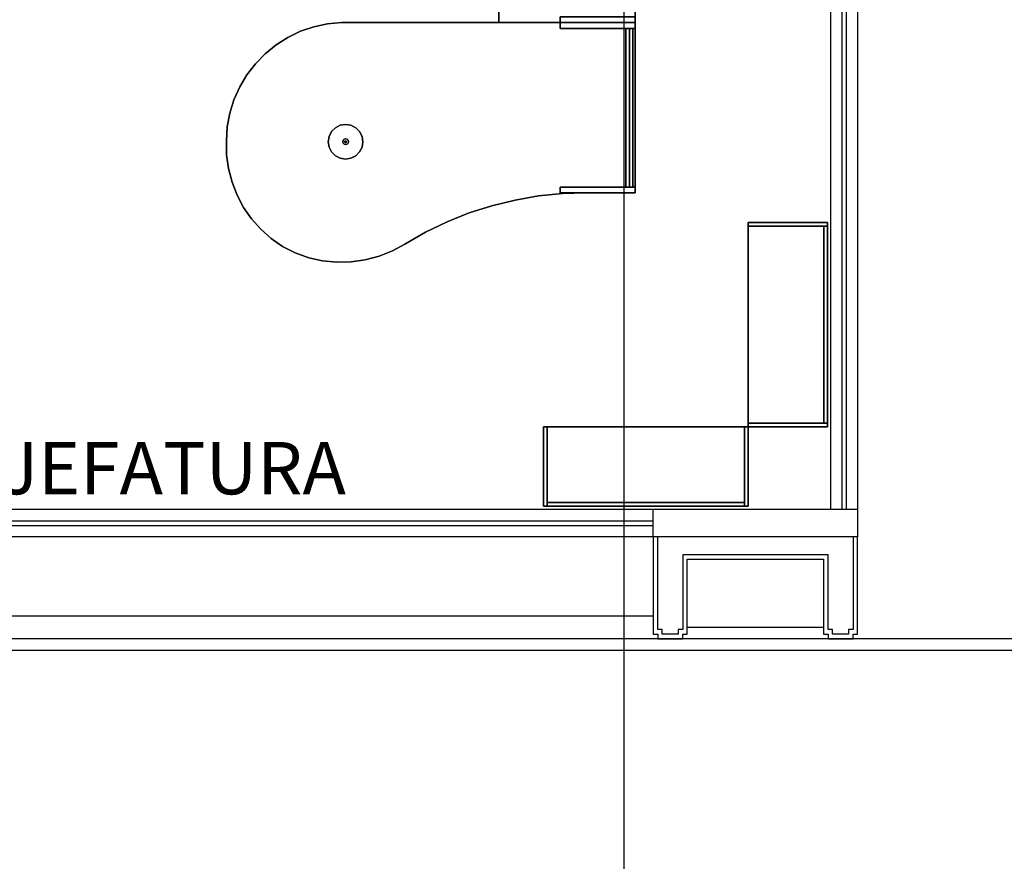
# Model space of a CAD drawing. Units: millimetres. Extents: x 56432 to 174214, y -15549 to 74656.
# Drawn here: x 98124 to 102460, y 45078 to 48785 of the extents above; entities that cross this region are included whole.
import ezdxf
from ezdxf.enums import TextEntityAlignment as Align

# ---------------------------------------------------------------- set-up
doc = ezdxf.new("R2010")
doc.units = ezdxf.units.MM
doc.header["$LTSCALE"] = 50
doc.layers.add('IPXLIBROS', color=8, linetype='Continuous')
doc.styles.add('HELV', font='helv.shx')

msp = doc.modelspace()

# ---------------------------------------------------------------- linework, layer by layer
at = {"layer": 'IPXLIBROS'}
for p, q in [((100785.325, 25945.228), (100785.325, 63115.228)), ((101693.896, 50227.503), (101693.833, 46627.264)), ((101743.872, 50227.503), (101743.884, 46627.264)), ((101763.872, 50227.503), (101763.884, 46627.264)), ((101813.893, 50227.503), (101813.832, 46627.263)), ((100913.83, 46627.373), (97682.729, 46627.395)), ((100913.83, 46507.19), (100913.83, 46627.373)), ((101813.832, 46627.263), (100913.83, 46627.27)), ((101813.832, 46627.263), (101813.867, 46507.19)), ((97682.729, 46577.346), (100913.83, 46577.356)), ((97682.729, 46557.346), (100913.83, 46557.356)), ((100913.83, 46507.306), (97682.729, 46507.306)), ((101813.867, 46507.19), (100913.83, 46507.19)), ((100913.83, 46507.19), (100913.83, 46078.44)), ((100933.83, 46098.44), (100933.83, 46507.19)), ((101793.83, 46507.19), (101793.83, 46098.44)), ((101813.83, 46078.44), (101813.83, 46507.19)), ((101683.83, 46428.44), (101043.83, 46428.44)), ((101043.83, 46428.44), (101043.83, 46098.44)), ((101063.83, 46408.44), (101663.83, 46408.44)), ((101063.83, 46078.44), (101063.83, 46408.44)), ((101663.83, 46408.44), (101663.83, 46078.44)), ((101683.83, 46098.44), (101683.83, 46428.44)), ((100913.83, 46157.306), (97682.729, 46157.306)), ((100953.83, 46098.44), (100933.83, 46098.44)), ((100953.83, 46078.44), (100953.83, 46098.44)), ((101023.83, 46098.44), (101023.83, 46078.44)), ((101043.83, 46098.44), (101023.83, 46098.44)), ((101663.83, 46107.305), (101063.83, 46107.305)), ((101703.83, 46098.44), (101683.83, 46098.44)), ((101703.83, 46078.44), (101703.83, 46098.44)), ((101773.83, 46098.44), (101773.83, 46078.44)), ((101793.83, 46098.44), (101773.83, 46098.44)), ((101793.83, 46098.44), (101793.83, 46098.44)), ((108965.656, 46057.3), (86378.084, 46057.3)), ((100913.83, 46078.44), (100933.83, 46078.44)), ((100933.83, 46078.44), (100933.83, 46058.44)), ((100933.83, 46058.44), (101043.83, 46058.44)), ((101023.83, 46078.44), (100953.83, 46078.44)), ((101043.83, 46078.44), (101063.83, 46078.44)), ((101043.83, 46058.44), (101043.83, 46078.44)), ((101663.83, 46078.44), (101683.83, 46078.44)), ((101683.83, 46078.44), (101683.83, 46058.44)), ((101683.83, 46058.44), (101793.83, 46058.44)), ((101773.83, 46078.44), (101703.83, 46078.44)), ((101793.83, 46078.44), (101813.83, 46078.44)), ((101793.83, 46058.44), (101793.83, 46078.44)), ((108965.656, 46007.3), (86428.084, 46007.3))]:
    msp.add_line(p, q, dxfattribs=at)
for points in [[(100234.102, 48772.656, 711.2), (100234.102, 49672.67, 711.2), (100234.102, 49672.67, 736.6), (100234.102, 48772.656, 736.6)], [(100834.111, 49672.67, 711.2), (100834.111, 48772.656, 711.2), (100834.111, 48772.656, 736.6), (100834.111, 49672.67, 736.6)], [(100503.911, 48798.056, 19.05), (100503.911, 48798.056, 711.2), (100503.911, 48772.656, 711.2), (100503.911, 48772.656, 19.05)], [(100834.111, 48798.056, 19.05), (100503.911, 48798.056, 19.05), (100503.911, 48772.656, 19.05), (100834.111, 48772.656, 19.05)], [(100834.111, 48798.056, 711.2), (100834.111, 48772.656, 711.2), (100503.911, 48772.656, 711.2), (100503.911, 48798.056, 711.2)], [(100834.111, 48772.656, 19.05), (100834.111, 48772.656, 711.2), (100834.111, 48798.056, 711.2), (100834.111, 48798.056, 19.05)], [(100834.111, 48772.656, 711.2), (100234.102, 48772.656, 711.2), (100234.102, 48772.656, 736.6), (100834.111, 48772.656, 736.6)], [(100503.911, 48772.656, 19.05), (100503.911, 48772.656, 711.2), (100834.111, 48772.656, 711.2), (100834.111, 48772.656, 19.05)], [(100503.911, 48772.656, 24.232), (100503.911, 48772.656, 711.2), (100503.911, 48747.256, 711.2), (100503.911, 48747.256, 24.232)], [(100834.111, 48772.656, 24.232), (100834.111, 48772.656, 711.2), (100503.911, 48772.656, 711.2), (100503.911, 48772.656, 24.232)], [(100834.111, 48747.256, 24.232), (100834.111, 48772.656, 24.232), (100503.911, 48772.656, 24.232), (100503.911, 48747.256, 24.232)], [(100834.111, 48747.256, 711.2), (100503.911, 48747.256, 711.2), (100503.911, 48772.656, 711.2), (100834.111, 48772.656, 711.2)], [(100503.911, 48747.256, 24.232), (100503.911, 48747.256, 711.2), (100834.111, 48747.256, 711.2), (100834.111, 48747.256, 24.232)], [(100792.836, 48747.256, 679.196), (100792.836, 48747.256, 711.2), (100792.836, 48048.045, 711.2), (100792.836, 48048.045, 679.196)], [(100834.111, 48747.256, 679.196), (100834.111, 48747.256, 711.2), (100792.836, 48747.256, 711.2), (100792.836, 48747.256, 679.196)], [(100834.111, 48048.045, 679.196), (100834.111, 48747.256, 679.196), (100792.836, 48747.256, 679.196), (100792.836, 48048.045, 679.196)], [(100834.111, 48048.045, 711.2), (100792.836, 48048.045, 711.2), (100792.836, 48747.256, 711.2), (100834.111, 48747.256, 711.2)], [(100808.711, 48747.256, 120.396), (100808.711, 48747.256, 399.796), (100808.711, 48048.045, 399.796), (100808.711, 48048.045, 120.396)], [(100824.586, 48747.256, 120.396), (100824.586, 48747.256, 399.796), (100808.711, 48747.256, 399.796), (100808.711, 48747.256, 120.396)], [(100824.586, 48048.045, 120.396), (100824.586, 48747.256, 120.396), (100808.711, 48747.256, 120.396), (100808.711, 48048.045, 120.396)], [(100808.711, 48747.256, 399.796), (100808.711, 48747.256, 679.196), (100808.711, 48048.045, 679.196), (100808.711, 48048.045, 399.796)], [(100834.111, 48747.256, 399.796), (100834.111, 48747.256, 679.196), (100808.711, 48747.256, 679.196), (100808.711, 48747.256, 399.796)], [(100824.586, 48048.045, 399.796), (100808.711, 48048.045, 399.796), (100808.711, 48747.256, 399.796), (100824.586, 48747.256, 399.796)], [(100834.111, 48048.045, 399.796), (100834.111, 48747.256, 399.796), (100808.711, 48747.256, 399.796), (100808.711, 48048.045, 399.796)], [(100834.111, 48048.045, 679.196), (100808.711, 48048.045, 679.196), (100808.711, 48747.256, 679.196), (100834.111, 48747.256, 679.196)], [(100824.586, 48048.045, 120.396), (100824.586, 48048.045, 399.796), (100824.586, 48747.256, 399.796), (100824.586, 48747.256, 120.396)], [(100834.111, 48747.256, 24.232), (100834.111, 48747.256, 711.2), (100834.111, 48772.656, 711.2), (100834.111, 48772.656, 24.232)], [(100834.111, 48048.045, 399.796), (100834.111, 48048.045, 679.196), (100834.111, 48747.256, 679.196), (100834.111, 48747.256, 399.796)], [(100834.111, 48048.045, 679.196), (100834.111, 48048.045, 711.2), (100834.111, 48747.256, 711.2), (100834.111, 48747.256, 679.196)], [(99514.295, 48309.303, 711.2), (99497.437, 48292.445, 711.2), (99497.437, 48292.445, 24.232), (99514.295, 48309.303, 24.232)], [(99535.537, 48320.127, 711.2), (99514.295, 48309.303, 711.2), (99514.295, 48309.303, 24.232), (99535.537, 48320.127, 24.232)], [(99559.084, 48323.856, 711.2), (99535.537, 48320.127, 711.2), (99535.537, 48320.127, 24.232), (99559.084, 48323.856, 24.232)], [(99582.631, 48320.127, 711.2), (99559.084, 48323.856, 711.2), (99559.084, 48323.856, 24.232), (99582.631, 48320.127, 24.232)], [(99603.873, 48309.303, 711.2), (99582.631, 48320.127, 711.2), (99582.631, 48320.127, 24.232), (99603.873, 48309.303, 24.232)], [(99620.731, 48292.445, 711.2), (99603.873, 48309.303, 711.2), (99603.873, 48309.303, 24.232), (99620.731, 48292.445, 24.232)], [(99486.613, 48271.203, 711.2), (99482.884, 48247.656, 711.2), (99482.884, 48247.656, 24.232), (99486.613, 48271.203, 24.232)], [(99497.437, 48292.445, 711.2), (99486.613, 48271.203, 711.2), (99486.613, 48271.203, 24.232), (99497.437, 48292.445, 24.232)], [(99559.084, 48260.356, 12.7), (99552.734, 48258.655, 12.7), (99552.734, 48258.655), (99559.084, 48260.356)], [(99565.434, 48258.655, 12.7), (99559.084, 48260.356, 12.7), (99559.084, 48260.356), (99565.434, 48258.655)], [(99631.554, 48271.203, 711.2), (99620.731, 48292.445, 711.2), (99620.731, 48292.445, 24.232), (99631.554, 48271.203, 24.232)], [(99635.284, 48247.656, 711.2), (99631.554, 48271.203, 711.2), (99631.554, 48271.203, 24.232), (99635.284, 48247.656, 24.232)], [(99482.884, 48247.656, 711.2), (99486.613, 48224.109, 711.2), (99486.613, 48224.109, 24.232), (99482.884, 48247.656, 24.232)], [(99486.613, 48224.109, 711.2), (99497.437, 48202.867, 711.2), (99497.437, 48202.867, 24.232), (99486.613, 48224.109, 24.232)], [(99548.085, 48254.006, 12.7), (99546.384, 48247.656, 12.7), (99546.384, 48247.656), (99548.085, 48254.006)], [(99546.384, 48247.656, 12.7), (99548.085, 48241.306, 12.7), (99548.085, 48241.306), (99546.384, 48247.656)], [(99552.734, 48258.655, 12.7), (99548.085, 48254.006, 12.7), (99548.085, 48254.006), (99552.734, 48258.655)], [(99548.085, 48241.306, 12.7), (99552.734, 48236.658, 12.7), (99552.734, 48236.658), (99548.085, 48241.306)], [(99552.734, 48236.658, 12.7), (99559.084, 48234.956, 12.7), (99559.084, 48234.956), (99552.734, 48236.658)], [(99556.39, 48250.35, 22.86), (99555.274, 48247.656, 22.86), (99555.274, 48247.656, 12.7), (99556.39, 48250.35, 12.7)], [(99555.274, 48247.656, 22.86), (99556.39, 48244.962, 22.86), (99556.39, 48244.962, 12.7), (99555.274, 48247.656, 12.7)], [(99559.084, 48251.466, 22.86), (99556.39, 48250.35, 22.86), (99556.39, 48250.35, 12.7), (99559.084, 48251.466, 12.7)], [(99556.39, 48244.962, 22.86), (99559.084, 48243.846, 22.86), (99559.084, 48243.846, 12.7), (99556.39, 48244.962, 12.7)], [(99561.778, 48250.35, 22.86), (99559.084, 48251.466, 22.86), (99559.084, 48251.466, 12.7), (99561.778, 48250.35, 12.7)], [(99559.084, 48243.846, 22.86), (99561.778, 48244.962, 22.86), (99561.778, 48244.962, 12.7), (99559.084, 48243.846, 12.7)], [(99559.084, 48234.956, 12.7), (99565.434, 48236.658, 12.7), (99565.434, 48236.658), (99559.084, 48234.956)], [(99562.894, 48247.656, 22.86), (99561.778, 48250.35, 22.86), (99561.778, 48250.35, 12.7), (99562.894, 48247.656, 12.7)], [(99561.778, 48244.962, 22.86), (99562.894, 48247.656, 22.86), (99562.894, 48247.656, 12.7), (99561.778, 48244.962, 12.7)], [(99570.082, 48254.006, 12.7), (99565.434, 48258.655, 12.7), (99565.434, 48258.655), (99570.082, 48254.006)], [(99565.434, 48236.658, 12.7), (99570.082, 48241.306, 12.7), (99570.082, 48241.306), (99565.434, 48236.658)], [(99571.784, 48247.656, 12.7), (99570.082, 48254.006, 12.7), (99570.082, 48254.006), (99571.784, 48247.656)], [(99570.082, 48241.306, 12.7), (99571.784, 48247.656, 12.7), (99571.784, 48247.656), (99570.082, 48241.306)], [(99620.731, 48202.867, 711.2), (99631.554, 48224.109, 711.2), (99631.554, 48224.109, 24.232), (99620.731, 48202.867, 24.232)], [(99631.554, 48224.109, 711.2), (99635.284, 48247.656, 711.2), (99635.284, 48247.656, 24.232), (99631.554, 48224.109, 24.232)], [(99497.437, 48202.867, 711.2), (99514.295, 48186.009, 711.2), (99514.295, 48186.009, 24.232), (99497.437, 48202.867, 24.232)], [(99514.295, 48186.009, 711.2), (99535.537, 48175.186, 711.2), (99535.537, 48175.186, 24.232), (99514.295, 48186.009, 24.232)], [(99535.537, 48175.186, 711.2), (99559.084, 48171.456, 711.2), (99559.084, 48171.456, 24.232), (99535.537, 48175.186, 24.232)], [(99559.084, 48171.456, 711.2), (99582.631, 48175.186, 711.2), (99582.631, 48175.186, 24.232), (99559.084, 48171.456, 24.232)], [(99582.631, 48175.186, 711.2), (99603.873, 48186.009, 711.2), (99603.873, 48186.009, 24.232), (99582.631, 48175.186, 24.232)], [(99603.873, 48186.009, 711.2), (99620.731, 48202.867, 711.2), (99620.731, 48202.867, 24.232), (99603.873, 48186.009, 24.232)], [(100503.911, 48048.045, 24.232), (100503.911, 48048.045, 711.2), (100503.911, 48022.645, 711.2), (100503.911, 48022.645, 24.232)], [(100834.111, 48048.045, 24.232), (100834.111, 48048.045, 711.2), (100503.911, 48048.045, 711.2), (100503.911, 48048.045, 24.232)], [(100834.111, 48022.645, 24.232), (100834.111, 48048.045, 24.232), (100503.911, 48048.045, 24.232), (100503.911, 48022.645, 24.232)], [(100834.111, 48022.645, 711.2), (100503.911, 48022.645, 711.2), (100503.911, 48048.045, 711.2), (100834.111, 48048.045, 711.2)], [(100792.836, 48048.045, 679.196), (100792.836, 48048.045, 711.2), (100834.111, 48048.045, 711.2), (100834.111, 48048.045, 679.196)], [(100808.711, 48048.045, 120.396), (100808.711, 48048.045, 399.796), (100824.586, 48048.045, 399.796), (100824.586, 48048.045, 120.396)], [(100808.711, 48048.045, 399.796), (100808.711, 48048.045, 679.196), (100834.111, 48048.045, 679.196), (100834.111, 48048.045, 399.796)], [(100834.111, 48022.645, 24.232), (100834.111, 48022.645, 711.2), (100834.111, 48048.045, 711.2), (100834.111, 48048.045, 24.232)], [(100503.911, 48022.645, 24.232), (100503.911, 48022.645, 711.2), (100834.111, 48022.645, 711.2), (100834.111, 48022.645, 24.232)], [(101681.403, 47892.103, 19.05), (101681.403, 47892.103, 1200), (101331.403, 47892.103, 1200), (101331.403, 47892.103, 19.05)], [(101331.403, 47892.103, 19.05), (101331.403, 47892.103, 1200), (101331.403, 47876.228, 1200), (101331.403, 47876.228, 19.05)], [(101681.403, 47892.103, 1200), (101681.403, 47876.228, 1200), (101331.403, 47876.228, 1200), (101331.403, 47892.103, 1200)], [(101331.403, 47876.228, 19.05), (101331.403, 47876.228, 1200), (101681.403, 47876.228, 1200), (101681.403, 47876.228, 19.05)], [(101331.403, 47876.228, 19.05), (101331.403, 47876.228, 34.925), (101331.403, 47007.964, 34.925), (101331.403, 47007.964, 19.05)], [(101665.528, 47876.228, 34.925), (101665.528, 47007.964, 34.925), (101331.403, 47007.964, 34.925), (101331.403, 47876.228, 34.925)], [(101665.528, 47876.228, 19.05), (101665.528, 47876.228, 34.925), (101331.403, 47876.228, 34.925), (101331.403, 47876.228, 19.05)], [(101331.403, 47876.228, 381), (101331.403, 47876.228, 396.875), (101331.403, 47007.964, 396.875), (101331.403, 47007.964, 381)], [(101665.528, 47876.228, 396.875), (101665.528, 47007.964, 396.875), (101331.403, 47007.964, 396.875), (101331.403, 47876.228, 396.875)], [(101665.528, 47876.228, 381), (101665.528, 47876.228, 396.875), (101331.403, 47876.228, 396.875), (101331.403, 47876.228, 381)], [(101331.403, 47876.228, 742.95), (101331.403, 47876.228, 758.825), (101331.403, 47007.964, 758.825), (101331.403, 47007.964, 742.95)], [(101665.528, 47876.228, 758.825), (101665.528, 47007.964, 758.825), (101331.403, 47007.964, 758.825), (101331.403, 47876.228, 758.825)], [(101665.528, 47876.228, 742.95), (101665.528, 47876.228, 758.825), (101331.403, 47876.228, 758.825), (101331.403, 47876.228, 742.95)], [(101331.403, 47876.228, 1184.125), (101331.403, 47876.228, 1200), (101331.403, 47007.964, 1200), (101331.403, 47007.964, 1184.125)], [(101665.528, 47876.228, 1200), (101665.528, 47007.964, 1200), (101331.403, 47007.964, 1200), (101331.403, 47876.228, 1200)], [(101665.528, 47876.228, 1184.125), (101665.528, 47876.228, 1200), (101331.403, 47876.228, 1200), (101331.403, 47876.228, 1184.125)], [(101681.403, 47876.228, 19.05), (101681.403, 47876.228, 1200), (101665.528, 47876.228, 1200), (101665.528, 47876.228, 19.05)], [(101665.528, 47876.228, 19.05), (101665.528, 47876.228, 1200), (101665.528, 47007.964, 1200), (101665.528, 47007.964, 19.05)], [(101681.403, 47876.228, 19.05), (101665.528, 47876.228, 19.05), (101665.528, 47007.964, 19.05), (101681.403, 47007.964, 19.05)], [(101665.528, 47007.964, 19.05), (101665.528, 47007.964, 34.925), (101665.528, 47876.228, 34.925), (101665.528, 47876.228, 19.05)], [(101665.528, 47007.964, 381), (101665.528, 47007.964, 396.875), (101665.528, 47876.228, 396.875), (101665.528, 47876.228, 381)], [(101665.528, 47007.964, 742.95), (101665.528, 47007.964, 758.825), (101665.528, 47876.228, 758.825), (101665.528, 47876.228, 742.95)], [(101681.403, 47876.228, 1200), (101681.403, 47007.964, 1200), (101665.528, 47007.964, 1200), (101665.528, 47876.228, 1200)], [(101665.528, 47007.964, 1184.125), (101665.528, 47007.964, 1200), (101665.528, 47876.228, 1200), (101665.528, 47876.228, 1184.125)], [(101681.403, 47876.228, 19.05), (101681.403, 47876.228, 1200), (101681.403, 47892.103, 1200), (101681.403, 47892.103, 19.05)], [(101681.403, 47007.964, 19.05), (101681.403, 47007.964, 1200), (101681.403, 47876.228, 1200), (101681.403, 47876.228, 19.05)], [(101681.403, 47007.964, 19.05), (101681.403, 47007.964, 1200), (101331.403, 47007.964, 1200), (101331.403, 47007.964, 19.05)], [(101331.403, 47007.964, 19.05), (101331.403, 47007.964, 1200), (101331.403, 46992.089, 1200), (101331.403, 46992.089, 19.05)], [(101681.403, 47007.964, 19.05), (101331.403, 47007.964, 19.05), (101331.403, 46992.089, 19.05), (101681.403, 46992.089, 19.05)], [(101331.403, 47007.964, 19.05), (101331.403, 47007.964, 34.925), (101665.528, 47007.964, 34.925), (101665.528, 47007.964, 19.05)], [(101331.403, 47007.964, 381), (101331.403, 47007.964, 396.875), (101665.528, 47007.964, 396.875), (101665.528, 47007.964, 381)], [(101331.403, 47007.964, 742.95), (101331.403, 47007.964, 758.825), (101665.528, 47007.964, 758.825), (101665.528, 47007.964, 742.95)], [(101681.403, 47007.964, 1200), (101681.403, 46992.089, 1200), (101331.403, 46992.089, 1200), (101331.403, 47007.964, 1200)], [(101331.403, 47007.964, 1184.125), (101331.403, 47007.964, 1200), (101665.528, 47007.964, 1200), (101665.528, 47007.964, 1184.125)], [(101665.528, 47007.964, 19.05), (101665.528, 47007.964, 1200), (101681.403, 47007.964, 1200), (101681.403, 47007.964, 19.05)], [(101681.403, 46992.089, 19.05), (101681.403, 46992.089, 1200), (101681.403, 47007.964, 1200), (101681.403, 47007.964, 19.05)], [(100431.389, 46992.089, 19.05), (100431.389, 46992.089, 1200), (100431.389, 46642.089, 1200), (100431.389, 46642.089, 19.05)], [(100447.264, 46992.089, 19.05), (100447.264, 46992.089, 1200), (100431.389, 46992.089, 1200), (100431.389, 46992.089, 19.05)], [(100447.264, 46642.089, 19.05), (100447.264, 46992.089, 19.05), (100431.389, 46992.089, 19.05), (100431.389, 46642.089, 19.05)], [(100447.264, 46642.089, 1200), (100431.389, 46642.089, 1200), (100431.389, 46992.089, 1200), (100447.264, 46992.089, 1200)], [(100447.264, 46642.089, 19.05), (100447.264, 46642.089, 1200), (100447.264, 46992.089, 1200), (100447.264, 46992.089, 19.05)], [(101315.528, 46992.089, 19.05), (101315.528, 46992.089, 34.925), (100447.264, 46992.089, 34.925), (100447.264, 46992.089, 19.05)], [(101315.528, 46657.964, 34.925), (100447.264, 46657.964, 34.925), (100447.264, 46992.089, 34.925), (101315.528, 46992.089, 34.925)], [(100447.264, 46992.089, 19.05), (100447.264, 46992.089, 34.925), (100447.264, 46657.964, 34.925), (100447.264, 46657.964, 19.05)], [(101315.528, 46992.089, 742.95), (101315.528, 46992.089, 758.825), (100447.264, 46992.089, 758.825), (100447.264, 46992.089, 742.95)], [(101315.528, 46657.964, 758.825), (100447.264, 46657.964, 758.825), (100447.264, 46992.089, 758.825), (101315.528, 46992.089, 758.825)], [(101315.528, 46992.089, 381), (101315.528, 46992.089, 396.875), (100447.264, 46992.089, 396.875), (100447.264, 46992.089, 381)], [(101315.528, 46657.964, 396.875), (100447.264, 46657.964, 396.875), (100447.264, 46992.089, 396.875), (101315.528, 46992.089, 396.875)], [(100447.264, 46992.089, 381), (100447.264, 46992.089, 396.875), (100447.264, 46657.964, 396.875), (100447.264, 46657.964, 381)], [(100447.264, 46992.089, 742.95), (100447.264, 46992.089, 758.825), (100447.264, 46657.964, 758.825), (100447.264, 46657.964, 742.95)], [(101315.528, 46992.089, 1184.125), (101315.528, 46992.089, 1200), (100447.264, 46992.089, 1200), (100447.264, 46992.089, 1184.125)], [(101315.528, 46657.964, 1200), (100447.264, 46657.964, 1200), (100447.264, 46992.089, 1200), (101315.528, 46992.089, 1200)], [(100447.264, 46992.089, 1184.125), (100447.264, 46992.089, 1200), (100447.264, 46657.964, 1200), (100447.264, 46657.964, 1184.125)], [(101315.528, 46992.089, 19.05), (101315.528, 46992.089, 1200), (101315.528, 46642.089, 1200), (101315.528, 46642.089, 19.05)], [(101331.403, 46992.089, 19.05), (101331.403, 46992.089, 1200), (101315.528, 46992.089, 1200), (101315.528, 46992.089, 19.05)], [(101315.528, 46657.964, 19.05), (101315.528, 46657.964, 34.925), (101315.528, 46992.089, 34.925), (101315.528, 46992.089, 19.05)], [(101315.528, 46657.964, 381), (101315.528, 46657.964, 396.875), (101315.528, 46992.089, 396.875), (101315.528, 46992.089, 381)], [(101315.528, 46657.964, 742.95), (101315.528, 46657.964, 758.825), (101315.528, 46992.089, 758.825), (101315.528, 46992.089, 742.95)], [(101331.403, 46642.089, 1200), (101315.528, 46642.089, 1200), (101315.528, 46992.089, 1200), (101331.403, 46992.089, 1200)], [(101315.528, 46657.964, 1184.125), (101315.528, 46657.964, 1200), (101315.528, 46992.089, 1200), (101315.528, 46992.089, 1184.125)], [(101331.403, 46642.089, 19.05), (101331.403, 46642.089, 1200), (101331.403, 46992.089, 1200), (101331.403, 46992.089, 19.05)], [(101331.403, 46992.089, 19.05), (101331.403, 46992.089, 1200), (101681.403, 46992.089, 1200), (101681.403, 46992.089, 19.05)], [(100447.264, 46657.964, 19.05), (100447.264, 46657.964, 1200), (100447.264, 46642.089, 1200), (100447.264, 46642.089, 19.05)], [(101315.528, 46657.964, 19.05), (101315.528, 46657.964, 1200), (100447.264, 46657.964, 1200), (100447.264, 46657.964, 19.05)], [(101315.528, 46642.089, 19.05), (101315.528, 46657.964, 19.05), (100447.264, 46657.964, 19.05), (100447.264, 46642.089, 19.05)], [(100447.264, 46657.964, 19.05), (100447.264, 46657.964, 34.925), (101315.528, 46657.964, 34.925), (101315.528, 46657.964, 19.05)], [(100447.264, 46657.964, 742.95), (100447.264, 46657.964, 758.825), (101315.528, 46657.964, 758.825), (101315.528, 46657.964, 742.95)], [(100447.264, 46657.964, 381), (100447.264, 46657.964, 396.875), (101315.528, 46657.964, 396.875), (101315.528, 46657.964, 381)], [(101315.528, 46642.089, 1200), (100447.264, 46642.089, 1200), (100447.264, 46657.964, 1200), (101315.528, 46657.964, 1200)], [(100447.264, 46657.964, 1184.125), (100447.264, 46657.964, 1200), (101315.528, 46657.964, 1200), (101315.528, 46657.964, 1184.125)], [(101315.528, 46642.089, 19.05), (101315.528, 46642.089, 1200), (101315.528, 46657.964, 1200), (101315.528, 46657.964, 19.05)], [(100431.389, 46642.089, 19.05), (100431.389, 46642.089, 1200), (100447.264, 46642.089, 1200), (100447.264, 46642.089, 19.05)], [(100447.264, 46642.089, 19.05), (100447.264, 46642.089, 1200), (101315.528, 46642.089, 1200), (101315.528, 46642.089, 19.05)], [(101315.528, 46642.089, 19.05), (101315.528, 46642.089, 1200), (101331.403, 46642.089, 1200), (101331.403, 46642.089, 19.05)]]:
    msp.add_3dface(points, dxfattribs=at)
for points, invisible_edges in [([(100234.102, 48772.656, 711.2), (100834.111, 48772.656, 711.2), (100834.111, 49672.67, 711.2)], 12), ([(100234.102, 48772.656, 711.2), (100834.111, 49672.67, 711.2), (100234.102, 49672.67, 711.2)], 1), ([(100834.111, 49672.67, 736.6), (100834.111, 48772.656, 736.6), (100234.102, 48772.656, 736.6)], 12), ([(100234.102, 49672.67, 736.6), (100834.111, 49672.67, 736.6), (100234.102, 48772.656, 736.6)], 2), ([(99419.212, 48753.991, 736.6), (99911.61, 47849.133, 736.6), (99360.749, 48734.063, 736.6)], 3), ([(99360.749, 48734.063, 711.2), (99911.61, 47849.133, 711.2), (99419.212, 48753.991, 711.2)], 3), ([(99360.749, 48734.063, 711.2), (99419.212, 48753.991, 711.2), (99419.212, 48753.991, 736.6), (99360.749, 48734.063, 736.6)], 5), ([(99479.61, 48766.915, 736.6), (99911.61, 47849.133, 736.6), (99419.212, 48753.991, 736.6)], 3), ([(99419.212, 48753.991, 711.2), (99911.61, 47849.133, 711.2), (99479.61, 48766.915, 711.2)], 3), ([(99419.212, 48753.991, 711.2), (99479.61, 48766.915, 711.2), (99479.61, 48766.915, 736.6), (99419.212, 48753.991, 736.6)], 5), ([(99541.109, 48772.656, 736.6), (100006.161, 47894.894, 736.6), (99479.61, 48766.915, 736.6)], 3), ([(99479.61, 48766.915, 711.2), (100006.161, 47894.894, 711.2), (99541.109, 48772.656, 711.2)], 3), ([(99479.61, 48766.915, 711.2), (99541.109, 48772.656, 711.2), (99541.109, 48772.656, 736.6), (99479.61, 48766.915, 736.6)], 5), ([(100006.161, 47894.894, 736.6), (99911.61, 47849.133, 736.6), (99479.61, 48766.915, 736.6)], 14), ([(99479.61, 48766.915, 711.2), (99911.61, 47849.133, 711.2), (100006.161, 47894.894, 711.2)], 13), ([(100103.683, 47933.925, 736.6), (100006.161, 47894.894, 736.6), (99541.109, 48772.656, 736.6)], 14), ([(100203.698, 47966.036, 736.6), (100103.683, 47933.925, 736.6), (99541.109, 48772.656, 736.6)], 14), ([(100305.714, 47991.068, 736.6), (100203.698, 47966.036, 736.6), (99541.109, 48772.656, 736.6)], 14), ([(100409.233, 48008.9, 736.6), (100305.714, 47991.068, 736.6), (99541.109, 48772.656, 736.6)], 14), ([(100513.745, 48019.442, 736.6), (100409.233, 48008.9, 736.6), (99541.109, 48772.656, 736.6)], 14), ([(100618.739, 48022.645, 736.6), (100513.745, 48019.442, 736.6), (99541.109, 48772.656, 736.6)], 14), ([(100834.111, 48022.645, 736.6), (100618.739, 48022.645, 736.6), (99541.109, 48772.656, 736.6)], 14), ([(100834.111, 48772.656, 736.6), (100834.111, 48022.645, 736.6), (99541.109, 48772.656, 736.6)], 2), ([(99541.109, 48772.656, 711.2), (100006.161, 47894.894, 711.2), (100103.683, 47933.925, 711.2)], 13), ([(99541.109, 48772.656, 711.2), (100103.683, 47933.925, 711.2), (100203.698, 47966.036, 711.2)], 13), ([(99541.109, 48772.656, 711.2), (100203.698, 47966.036, 711.2), (100305.714, 47991.068, 711.2)], 13), ([(99541.109, 48772.656, 711.2), (100305.714, 47991.068, 711.2), (100409.233, 48008.9, 711.2)], 13), ([(99541.109, 48772.656, 711.2), (100409.233, 48008.9, 711.2), (100513.745, 48019.442, 711.2)], 13), ([(99541.109, 48772.656, 711.2), (100513.745, 48019.442, 711.2), (100618.739, 48022.645, 711.2)], 13), ([(99541.109, 48772.656, 711.2), (100618.739, 48022.645, 711.2), (100834.111, 48022.645, 711.2)], 13), ([(99541.109, 48772.656, 711.2), (100834.111, 48022.645, 711.2), (100834.111, 48772.656, 711.2)], 1), ([(99541.109, 48772.656, 711.2), (100834.111, 48772.656, 711.2), (100834.111, 48772.656, 736.6), (99541.109, 48772.656, 736.6)], 5), ([(100834.111, 48772.656, 711.2), (100834.111, 48022.645, 711.2), (100834.111, 48022.645, 736.6), (100834.111, 48772.656, 736.6)], 5), ([(99305.032, 48707.407, 736.6), (99765.267, 47766.646, 736.6), (99252.83, 48674.391, 736.6)], 3), ([(99252.83, 48674.391, 711.2), (99765.267, 47766.646, 711.2), (99305.032, 48707.407, 711.2)], 3), ([(99252.83, 48674.391, 711.2), (99305.032, 48707.407, 711.2), (99305.032, 48707.407, 736.6), (99252.83, 48674.391, 736.6)], 5), ([(99360.749, 48734.063, 736.6), (99820.493, 47796.867, 736.6), (99305.032, 48707.407, 736.6)], 3), ([(99305.032, 48707.407, 711.2), (99820.493, 47796.867, 711.2), (99360.749, 48734.063, 711.2)], 3), ([(99305.032, 48707.407, 711.2), (99360.749, 48734.063, 711.2), (99360.749, 48734.063, 736.6), (99305.032, 48707.407, 736.6)], 5), ([(99820.493, 47796.867, 736.6), (99765.267, 47766.646, 736.6), (99305.032, 48707.407, 736.6)], 14), ([(99305.032, 48707.407, 711.2), (99765.267, 47766.646, 711.2), (99820.493, 47796.867, 711.2)], 13), ([(99911.61, 47849.133, 736.6), (99820.493, 47796.867, 736.6), (99360.749, 48734.063, 736.6)], 14), ([(99360.749, 48734.063, 711.2), (99820.493, 47796.867, 711.2), (99911.61, 47849.133, 711.2)], 13), ([(99252.83, 48674.391, 736.6), (99706.821, 47743.254, 736.6), (99204.868, 48635.473, 736.6)], 3), ([(99204.868, 48635.473, 711.2), (99706.821, 47743.254, 711.2), (99252.83, 48674.391, 711.2)], 3), ([(99204.868, 48635.473, 711.2), (99252.83, 48674.391, 711.2), (99252.83, 48674.391, 736.6), (99204.868, 48635.473, 736.6)], 5), ([(99765.267, 47766.646, 736.6), (99706.821, 47743.254, 736.6), (99252.83, 48674.391, 736.6)], 14), ([(99252.83, 48674.391, 711.2), (99706.821, 47743.254, 711.2), (99765.267, 47766.646, 711.2)], 13), ([(99204.868, 48635.473, 736.6), (99645.994, 47727.025, 736.6), (99161.808, 48591.191, 736.6)], 3), ([(99161.808, 48591.191, 711.2), (99645.994, 47727.025, 711.2), (99204.868, 48635.473, 711.2)], 3), ([(99161.808, 48591.191, 711.2), (99204.868, 48635.473, 711.2), (99204.868, 48635.473, 736.6), (99161.808, 48591.191, 736.6)], 5), ([(99706.821, 47743.254, 736.6), (99645.994, 47727.025, 736.6), (99204.868, 48635.473, 736.6)], 14), ([(99204.868, 48635.473, 711.2), (99645.994, 47727.025, 711.2), (99706.821, 47743.254, 711.2)], 13), ([(99124.247, 48542.159, 711.2), (99161.808, 48591.191, 711.2), (99161.808, 48591.191, 736.6), (99124.247, 48542.159, 736.6)], 5), ([(99124.247, 48542.159, 711.2), (99583.663, 47718.193, 711.2), (99161.808, 48591.191, 711.2)], 3), ([(99161.808, 48591.191, 736.6), (99583.663, 47718.193, 736.6), (99124.247, 48542.159, 736.6)], 3), ([(99645.994, 47727.025, 736.6), (99583.663, 47718.193, 736.6), (99161.808, 48591.191, 736.6)], 14), ([(99161.808, 48591.191, 711.2), (99583.663, 47718.193, 711.2), (99645.994, 47727.025, 711.2)], 13), ([(99092.705, 48489.055, 711.2), (99124.247, 48542.159, 711.2), (99124.247, 48542.159, 736.6), (99092.705, 48489.055, 736.6)], 5), ([(99092.705, 48489.055, 711.2), (99520.722, 47716.886, 711.2), (99124.247, 48542.159, 711.2)], 3), ([(99124.247, 48542.159, 736.6), (99520.722, 47716.886, 736.6), (99092.705, 48489.055, 736.6)], 3), ([(99124.247, 48542.159, 711.2), (99520.722, 47716.886, 711.2), (99583.663, 47718.193, 711.2)], 13), ([(99583.663, 47718.193, 736.6), (99520.722, 47716.886, 736.6), (99124.247, 48542.159, 736.6)], 14), ([(99067.617, 48432.613, 711.2), (99092.705, 48489.055, 711.2), (99092.705, 48489.055, 736.6), (99067.617, 48432.613, 736.6)], 5), ([(99067.617, 48432.613, 711.2), (99458.078, 47723.123, 711.2), (99092.705, 48489.055, 711.2)], 3), ([(99092.705, 48489.055, 736.6), (99458.078, 47723.123, 736.6), (99067.617, 48432.613, 736.6)], 3), ([(99092.705, 48489.055, 711.2), (99458.078, 47723.123, 711.2), (99520.722, 47716.886, 711.2)], 13), ([(99520.722, 47716.886, 736.6), (99458.078, 47723.123, 736.6), (99092.705, 48489.055, 736.6)], 14), ([(99049.332, 48373.616, 711.2), (99067.617, 48432.613, 711.2), (99067.617, 48432.613, 736.6), (99049.332, 48373.616, 736.6)], 5), ([(99049.332, 48373.616, 711.2), (99458.078, 47723.123, 711.2), (99067.617, 48432.613, 711.2)], 3), ([(99067.617, 48432.613, 736.6), (99458.078, 47723.123, 736.6), (99049.332, 48373.616, 736.6)], 3), ([(99038.102, 48312.88, 711.2), (99049.332, 48373.616, 711.2), (99049.332, 48373.616, 736.6), (99038.102, 48312.88, 736.6)], 5), ([(99038.102, 48312.88, 711.2), (99396.63, 47736.812, 711.2), (99049.332, 48373.616, 711.2)], 3), ([(99049.332, 48373.616, 736.6), (99396.63, 47736.812, 736.6), (99038.102, 48312.88, 736.6)], 3), ([(99049.332, 48373.616, 711.2), (99396.63, 47736.812, 711.2), (99458.078, 47723.123, 711.2)], 13), ([(99458.078, 47723.123, 736.6), (99396.63, 47736.812, 736.6), (99049.332, 48373.616, 736.6)], 14), ([(99034.084, 48251.245, 711.2), (99038.102, 48312.88, 711.2), (99038.102, 48312.88, 736.6), (99034.084, 48251.245, 736.6)], 5), ([(99034.084, 48251.245, 711.2), (99337.263, 47757.759, 711.2), (99038.102, 48312.88, 711.2)], 3), ([(99038.102, 48312.88, 736.6), (99337.263, 47757.759, 736.6), (99034.084, 48251.245, 736.6)], 3), ([(99038.102, 48312.88, 711.2), (99337.263, 47757.759, 711.2), (99396.63, 47736.812, 711.2)], 13), ([(99396.63, 47736.812, 736.6), (99337.263, 47757.759, 736.6), (99038.102, 48312.88, 736.6)], 14), ([(99035.312, 48189.958, 711.2), (99034.084, 48251.245, 711.2), (99034.084, 48251.245, 736.6), (99035.312, 48189.958, 736.6)], 5), ([(99035.312, 48189.958, 711.2), (99280.83, 47785.66, 711.2), (99034.084, 48251.245, 711.2)], 3), ([(99034.084, 48251.245, 711.2), (99280.83, 47785.66, 711.2), (99337.263, 47757.759, 711.2)], 13), ([(99034.084, 48251.245, 736.6), (99280.83, 47785.66, 736.6), (99035.312, 48189.958, 736.6)], 3), ([(99337.263, 47757.759, 736.6), (99280.83, 47785.66, 736.6), (99034.084, 48251.245, 736.6)], 14), ([(99043.675, 48129.232, 711.2), (99035.312, 48189.958, 711.2), (99035.312, 48189.958, 736.6), (99043.675, 48129.232, 736.6)], 5), ([(99043.675, 48129.232, 711.2), (99230.803, 47821.085, 711.2), (99035.312, 48189.958, 711.2)], 3), ([(99035.312, 48189.958, 711.2), (99230.803, 47821.085, 711.2), (99280.83, 47785.66, 711.2)], 13), ([(99035.312, 48189.958, 736.6), (99230.803, 47821.085, 736.6), (99043.675, 48129.232, 736.6)], 3), ([(99280.83, 47785.66, 736.6), (99230.803, 47821.085, 736.6), (99035.312, 48189.958, 736.6)], 14), ([(99059.059, 48069.895, 711.2), (99043.675, 48129.232, 711.2), (99043.675, 48129.232, 736.6), (99059.059, 48069.895, 736.6)], 5), ([(99059.059, 48069.895, 711.2), (99185.247, 47862.1, 711.2), (99043.675, 48129.232, 711.2)], 3), ([(99043.675, 48129.232, 711.2), (99185.247, 47862.1, 711.2), (99230.803, 47821.085, 711.2)], 13), ([(99043.675, 48129.232, 736.6), (99185.247, 47862.1, 736.6), (99059.059, 48069.895, 736.6)], 3), ([(99230.803, 47821.085, 736.6), (99185.247, 47862.1, 736.6), (99043.675, 48129.232, 736.6)], 14), ([(99081.254, 48012.756, 711.2), (99059.059, 48069.895, 711.2), (99059.059, 48069.895, 736.6), (99081.254, 48012.756, 736.6)], 5), ([(99081.254, 48012.756, 711.2), (99144.781, 47908.145, 711.2), (99059.059, 48069.895, 711.2)], 3), ([(99059.059, 48069.895, 711.2), (99144.781, 47908.145, 711.2), (99185.247, 47862.1, 711.2)], 13), ([(99059.059, 48069.895, 736.6), (99144.781, 47908.145, 736.6), (99081.254, 48012.756, 736.6)], 3), ([(99185.247, 47862.1, 736.6), (99144.781, 47908.145, 736.6), (99059.059, 48069.895, 736.6)], 14), ([(99109.959, 47958.593, 711.2), (99081.254, 48012.756, 711.2), (99081.254, 48012.756, 736.6), (99109.959, 47958.593, 736.6)], 5), ([(99081.254, 48012.756, 711.2), (99109.959, 47958.593, 711.2), (99144.781, 47908.145, 711.2)], 12), ([(99144.781, 47908.145, 736.6), (99109.959, 47958.593, 736.6), (99081.254, 48012.756, 736.6)], 12), ([(100409.233, 48008.9, 711.2), (100305.714, 47991.068, 711.2), (100305.714, 47991.068, 736.6), (100409.233, 48008.9, 736.6)], 5), ([(100513.745, 48019.442, 711.2), (100409.233, 48008.9, 711.2), (100409.233, 48008.9, 736.6), (100513.745, 48019.442, 736.6)], 5), ([(100618.739, 48022.645, 711.2), (100513.745, 48019.442, 711.2), (100513.745, 48019.442, 736.6), (100618.739, 48022.645, 736.6)], 5), ([(100834.111, 48022.645, 711.2), (100618.739, 48022.645, 711.2), (100618.739, 48022.645, 736.6), (100834.111, 48022.645, 736.6)], 5), ([(99144.781, 47908.145, 711.2), (99109.959, 47958.593, 711.2), (99109.959, 47958.593, 736.6), (99144.781, 47908.145, 736.6)], 5), ([(100203.698, 47966.036, 711.2), (100103.683, 47933.925, 711.2), (100103.683, 47933.925, 736.6), (100203.698, 47966.036, 736.6)], 5), ([(100305.714, 47991.068, 711.2), (100203.698, 47966.036, 711.2), (100203.698, 47966.036, 736.6), (100305.714, 47991.068, 736.6)], 5), ([(100103.683, 47933.925, 711.2), (100006.161, 47894.894, 711.2), (100006.161, 47894.894, 736.6), (100103.683, 47933.925, 736.6)], 5), ([(99185.247, 47862.1, 711.2), (99144.781, 47908.145, 711.2), (99144.781, 47908.145, 736.6), (99185.247, 47862.1, 736.6)], 5), ([(100006.161, 47894.894, 711.2), (99911.61, 47849.133, 711.2), (99911.61, 47849.133, 736.6), (100006.161, 47894.894, 736.6)], 5), ([(99230.803, 47821.085, 711.2), (99185.247, 47862.1, 711.2), (99185.247, 47862.1, 736.6), (99230.803, 47821.085, 736.6)], 5), ([(99911.61, 47849.133, 711.2), (99820.493, 47796.867, 711.2), (99820.493, 47796.867, 736.6), (99911.61, 47849.133, 736.6)], 5), ([(99280.83, 47785.66, 711.2), (99230.803, 47821.085, 711.2), (99230.803, 47821.085, 736.6), (99280.83, 47785.66, 736.6)], 5), ([(99337.263, 47757.759, 711.2), (99280.83, 47785.66, 711.2), (99280.83, 47785.66, 736.6), (99337.263, 47757.759, 736.6)], 5), ([(99820.493, 47796.867, 711.2), (99765.267, 47766.646, 711.2), (99765.267, 47766.646, 736.6), (99820.493, 47796.867, 736.6)], 5), ([(99396.63, 47736.812, 711.2), (99337.263, 47757.759, 711.2), (99337.263, 47757.759, 736.6), (99396.63, 47736.812, 736.6)], 5), ([(99706.821, 47743.254, 711.2), (99645.994, 47727.025, 711.2), (99645.994, 47727.025, 736.6), (99706.821, 47743.254, 736.6)], 5), ([(99765.267, 47766.646, 711.2), (99706.821, 47743.254, 711.2), (99706.821, 47743.254, 736.6), (99765.267, 47766.646, 736.6)], 5), ([(99458.078, 47723.123, 711.2), (99396.63, 47736.812, 711.2), (99396.63, 47736.812, 736.6), (99458.078, 47723.123, 736.6)], 5), ([(99520.722, 47716.886, 711.2), (99458.078, 47723.123, 711.2), (99458.078, 47723.123, 736.6), (99520.722, 47716.886, 736.6)], 5), ([(99583.663, 47718.193, 711.2), (99520.722, 47716.886, 711.2), (99520.722, 47716.886, 736.6), (99583.663, 47718.193, 736.6)], 5), ([(99645.994, 47727.025, 711.2), (99583.663, 47718.193, 711.2), (99583.663, 47718.193, 736.6), (99645.994, 47727.025, 736.6)], 5)]:
    msp.add_3dface(points, dxfattribs=dict(at, invisible_edges=invisible_edges))

# ---------------------------------------------------------------- texts
at = {"layer": 'IPXLIBROS', "style": 'HELV'}
msp.add_text('JEFATURA', height=230.4, dxfattribs=at).set_placement((99560.504, 46622.642), align=Align.BOTTOM_RIGHT)

doc.saveas('drawing.dxf')
